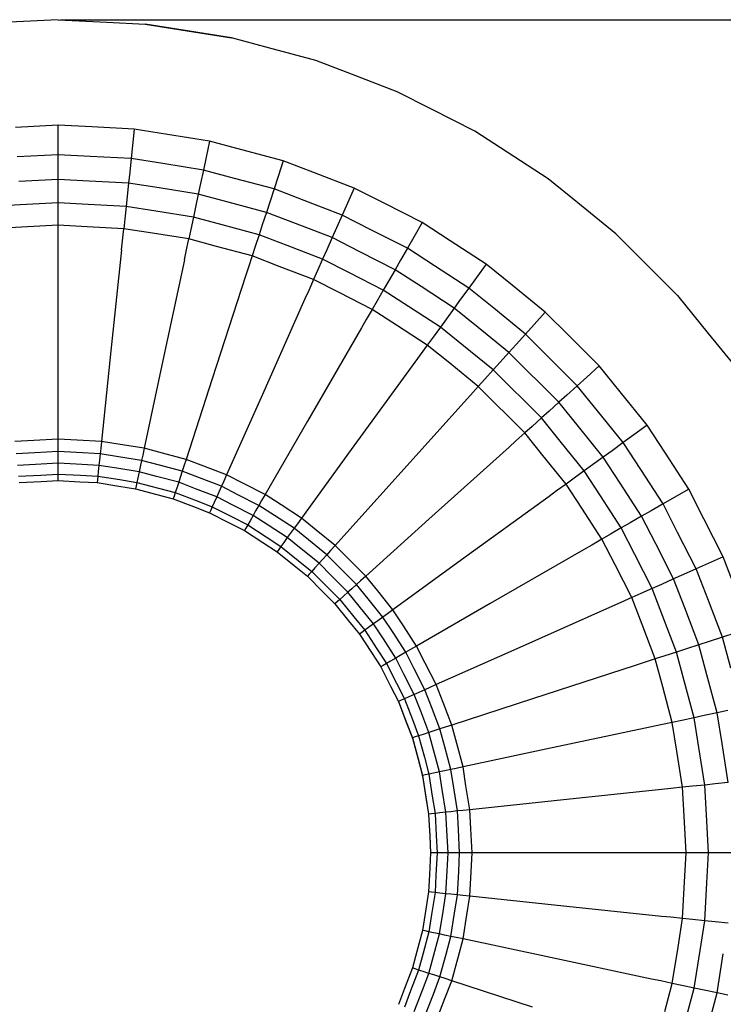
# Model space of a CAD drawing. Units: millimetres. Extents: x 61 to 352, y 116 to 263.
# Drawn here: x 86 to 106, y 205 to 233 of the extents above; entities that cross this region are included whole.
import ezdxf

# ---------------------------------------------------------------- set-up
doc = ezdxf.new("R2010")
doc.units = ezdxf.units.MM
doc.header["$PDSIZE"] = -1
doc.styles.add('SLDTEXTSTYLE0', font='TXT', dxfattribs={"width": 0.605})
doc.dimstyles.new('SLDDIMSTYLE1', dxfattribs={"dimtxt": 3.5, "dimasz": 3.5, "dimexe": 0, "dimexo": 0.0625, "dimgap": 0.875, "dimtad": 2, "dimdec": 0, "dimlfac": 2, "dimrnd": 1e-09, "dimzin": 12, "dimdsep": 46, "dimtxsty": 'SLDTEXTSTYLE0', "dimblk1": 'NONE', "dimblk2": 'NONE', "dimsah": 1, "dimcen": 0.09, "dimadec": 0, "dimazin": 3, "dimtfac": 1, "dimtdec": 3, "dimtofl": 0, "dimtmove": 0, "dimatfit": 3, "dimldrblk": 'NONE', "dimfxl": 1, "dimfrac": 2, "dimtolj": 1, "dimtzin": 12, "dimarcsym": 0})

# ---------------------------------------------------------------- blocks, each defined once
blk = doc.blocks.new('_D_2')
at = {"color": 0, "linetype": 'Continuous', "lineweight": -2, "transparency": 16777216}
for p, q in [((87.12, 232.551), (122.672, 232.551)), ((122.672, 185.551), (122.672, 232.551)), ((87.12, 185.551), (122.672, 185.551))]:
    blk.add_line(p, q, dxfattribs=at)
at = {"layer": 'Defpoints', "color": 0, "linetype": 'Continuous', "transparency": 16777216}
for p in [(87.057, 232.551), (122.672, 232.551), (87.057, 185.551)]:
    blk.add_point(p, dxfattribs=at)
at = {"color": 0, "linetype": 'Continuous', "lineweight": 18, "transparency": 16777216, "insert": (123.547, 210.975), "char_height": 3.5, "attachment_point": 2, "rotation": 90, "style": 'SLDTEXTSTYLE0'}
blk.add_mtext('\\A1;94', dxfattribs=at)
blk = doc.blocks.new('_NONE')

msp = doc.modelspace()

# ---------------------------------------------------------------- linework, layer by layer
at = {"linetype": 'Continuous', "lineweight": 25}
for p, q in [((87.057, 232.551), (85.682, 232.479)), ((87.057, 232.551), (88.433, 232.479)), ((87.057, 232.551), (88.433, 232.479)), ((88.433, 232.479), (89.514, 232.422)), ((88.433, 232.479), (89.514, 232.422)), ((90.583, 232.253), (89.514, 232.422)), ((89.514, 232.422), (90.874, 232.207)), ((91.943, 232.038), (90.583, 232.253)), ((90.874, 232.207), (91.943, 232.038)), ((92.989, 231.758), (91.943, 232.038)), ((94.319, 231.401), (92.989, 231.758)), ((95.329, 231.013), (94.319, 231.401)), ((96.615, 230.52), (95.329, 231.013)), ((97.58, 230.028), (96.615, 230.52)), ((98.807, 229.403), (97.58, 230.028)), ((87.057, 229.578), (85.856, 229.515)), ((88.001, 229.528), (87.057, 229.578)), ((87.057, 228.742), (87.057, 229.578)), ((89.203, 229.465), (88.001, 229.528)), ((89.203, 229.465), (89.154, 229)), ((90.136, 229.317), (89.203, 229.465)), ((99.715, 228.813), (98.807, 229.403)), ((91.325, 229.129), (90.136, 229.317)), ((91.325, 229.129), (91.228, 228.671)), ((92.238, 228.885), (91.325, 229.129)), ((89.154, 229), (89.115, 228.634)), ((93.4, 228.573), (92.238, 228.885)), ((87.057, 228.742), (85.904, 228.682)), ((87.963, 228.695), (87.057, 228.742)), ((87.057, 228.046), (87.057, 228.742)), ((89.115, 228.634), (87.963, 228.695)), ((89.115, 228.634), (89.075, 228.247)), ((90.011, 228.492), (89.115, 228.634)), ((91.228, 228.671), (91.151, 228.312)), ((93.4, 228.573), (93.256, 228.128)), ((94.283, 228.234), (93.4, 228.573)), ((100.87, 228.063), (99.715, 228.813)), ((91.151, 228.312), (90.011, 228.492)), ((91.151, 228.312), (91.07, 227.931)), ((92.027, 228.077), (91.151, 228.312)), ((87.057, 228.046), (85.945, 227.988)), ((87.931, 228), (87.057, 228.046)), ((87.057, 227.383), (87.057, 228.046)), ((89.043, 227.942), (87.931, 228)), ((89.075, 228.247), (89.043, 227.942)), ((93.142, 227.778), (92.027, 228.077)), ((93.256, 228.128), (93.142, 227.778)), ((95.406, 227.803), (94.283, 228.234)), ((101.711, 227.382), (100.87, 228.063)), ((89.043, 227.942), (89.004, 227.573)), ((89.907, 227.805), (89.043, 227.942)), ((91.006, 227.631), (89.907, 227.805)), ((91.07, 227.931), (91.006, 227.631)), ((93.142, 227.778), (93.022, 227.408)), ((93.989, 227.453), (93.142, 227.778)), ((95.406, 227.803), (95.216, 227.376)), ((96.248, 227.374), (95.406, 227.803)), ((89.004, 227.573), (88.973, 227.283)), ((91.006, 227.631), (90.929, 227.268)), ((91.851, 227.405), (91.006, 227.631)), ((95.066, 227.04), (93.989, 227.453)), ((85.984, 227.327), (85.141, 227.283)), ((87.057, 227.383), (85.984, 227.327)), ((87.9, 227.339), (87.057, 227.383)), ((87.057, 226.754), (87.057, 227.383)), ((88.973, 227.283), (87.9, 227.339)), ((88.973, 227.283), (88.937, 226.932)), ((89.807, 227.151), (88.973, 227.283)), ((90.929, 227.268), (90.869, 226.983)), ((92.927, 227.116), (91.851, 227.405)), ((93.022, 227.408), (92.927, 227.116)), ((95.216, 227.376), (95.066, 227.04)), ((97.32, 226.828), (96.248, 227.374)), ((102.782, 226.515), (101.711, 227.382)), ((88.937, 226.932), (88.908, 226.657)), ((90.869, 226.983), (89.807, 227.151)), ((90.869, 226.983), (90.795, 226.638)), ((91.684, 226.764), (90.869, 226.983)), ((92.927, 227.116), (92.812, 226.763)), ((93.744, 226.803), (92.927, 227.116)), ((95.066, 227.04), (94.908, 226.684)), ((95.874, 226.628), (95.066, 227.04)), ((86.021, 226.699), (85.207, 226.657)), ((87.057, 226.754), (86.021, 226.699)), ((87.871, 226.711), (87.057, 226.754)), ((87.057, 226.157), (87.057, 226.754)), ((88.908, 226.657), (87.871, 226.711)), ((88.88, 226.396), (88.908, 226.657)), ((89.713, 226.529), (88.908, 226.657)), ((90.795, 226.638), (90.738, 226.367)), ((92.722, 226.486), (91.684, 226.764)), ((92.812, 226.763), (92.722, 226.486)), ((94.783, 226.404), (93.744, 226.803)), ((94.908, 226.684), (94.783, 226.404)), ((96.903, 226.104), (95.874, 226.628)), ((97.32, 226.828), (97.086, 226.422)), ((98.113, 226.313), (97.32, 226.828)), ((88.845, 226.063), (88.88, 226.396)), ((90.738, 226.367), (89.713, 226.529)), ((90.683, 226.11), (90.738, 226.367)), ((91.525, 226.156), (90.738, 226.367)), ((92.722, 226.486), (92.613, 226.151)), ((93.51, 226.184), (92.722, 226.486)), ((94.783, 226.404), (94.632, 226.065)), ((95.563, 226.007), (94.783, 226.404)), ((97.086, 226.422), (96.903, 226.104)), ((102.782, 226.515), (104.521, 224.776)), ((87.057, 220.72), (87.057, 226.157)), ((88.845, 226.063), (88.527, 223.035)), ((90.614, 225.783), (90.683, 226.11)), ((92.527, 225.887), (91.525, 226.156)), ((92.613, 226.151), (92.527, 225.887)), ((94.514, 225.798), (93.51, 226.184)), ((94.632, 226.065), (94.514, 225.798)), ((96.903, 226.104), (96.708, 225.766)), ((97.663, 225.61), (96.903, 226.104)), ((99.122, 225.658), (98.113, 226.313)), ((90.614, 225.783), (89.981, 222.805)), ((92.527, 225.887), (92.424, 225.569)), ((93.289, 225.595), (92.527, 225.887)), ((94.514, 225.798), (94.37, 225.476)), ((95.266, 225.415), (94.514, 225.798)), ((96.555, 225.501), (95.563, 226.007)), ((96.708, 225.766), (96.555, 225.501)), ((92.424, 225.569), (92.343, 225.32)), ((94.257, 225.223), (93.289, 225.595)), ((96.555, 225.501), (96.369, 225.18)), ((97.288, 225.025), (96.555, 225.501)), ((98.631, 224.981), (97.663, 225.61)), ((99.122, 225.658), (98.847, 225.279)), ((99.857, 225.063), (99.122, 225.658)), ((92.343, 225.32), (91.402, 222.424)), ((94.257, 225.223), (94.121, 224.918)), ((94.37, 225.476), (94.257, 225.223)), ((94.984, 224.853), (94.257, 225.223)), ((96.223, 224.927), (95.266, 225.415)), ((98.847, 225.279), (98.631, 224.981)), ((96.369, 225.18), (96.223, 224.927)), ((98.222, 224.418), (97.288, 225.025)), ((98.631, 224.981), (98.402, 224.666)), ((99.336, 224.411), (98.631, 224.981)), ((100.792, 224.305), (99.857, 225.063)), ((94.015, 224.678), (92.776, 221.896)), ((94.121, 224.918), (94.015, 224.678)), ((95.908, 224.382), (94.984, 224.853)), ((96.223, 224.927), (96.047, 224.622)), ((96.931, 224.467), (96.223, 224.927)), ((98.402, 224.666), (98.222, 224.418)), ((104.521, 224.776), (105.388, 223.705)), ((95.908, 224.382), (95.741, 224.093)), ((96.047, 224.622), (95.908, 224.382)), ((96.592, 223.938), (95.908, 224.382)), ((97.833, 223.882), (96.931, 224.467)), ((98.222, 224.418), (98.004, 224.118)), ((98.902, 223.868), (98.222, 224.418)), ((100.233, 223.684), (99.336, 224.411)), ((98.004, 224.118), (97.833, 223.882)), ((100.792, 224.305), (100.479, 223.958)), ((101.461, 223.637), (100.792, 224.305)), ((95.61, 223.865), (94.088, 221.228)), ((95.741, 224.093), (95.61, 223.865)), ((97.462, 223.373), (96.592, 223.938)), ((97.833, 223.882), (97.625, 223.597)), ((98.489, 223.351), (97.833, 223.882)), ((99.767, 223.167), (98.902, 223.868)), ((100.479, 223.958), (100.233, 223.684)), ((97.625, 223.597), (97.462, 223.373)), ((100.233, 223.684), (99.972, 223.395)), ((101.69, 222.227), (100.233, 223.684)), ((102.311, 222.786), (101.461, 223.637)), ((105.388, 223.705), (106.069, 222.864)), ((97.462, 223.373), (97.266, 223.102)), ((98.096, 222.86), (97.462, 223.373)), ((99.324, 222.675), (98.489, 223.351)), ((99.972, 223.395), (99.767, 223.167)), ((88.527, 223.035), (88.277, 220.656)), ((97.266, 223.102), (97.112, 222.89)), ((99.767, 223.167), (99.519, 222.891)), ((101.173, 221.761), (99.767, 223.167)), ((89.981, 222.805), (89.483, 220.465)), ((97.112, 222.89), (95.322, 220.427)), ((98.902, 222.207), (98.096, 222.86)), ((99.519, 222.891), (99.324, 222.675)), ((102.311, 222.786), (101.964, 222.473)), ((102.906, 222.051), (102.311, 222.786)), ((99.324, 222.675), (99.088, 222.413)), ((100.681, 221.318), (99.324, 222.675)), ((101.964, 222.473), (101.69, 222.227)), ((91.402, 222.424), (90.663, 220.149)), ((98.902, 222.207), (98.679, 221.958)), ((99.088, 222.413), (98.902, 222.207)), ((100.213, 220.896), (98.902, 222.207)), ((101.69, 222.227), (101.401, 221.966)), ((102.261, 221.522), (101.69, 222.227)), ((92.776, 221.896), (91.803, 219.711)), ((98.679, 221.958), (98.503, 221.763)), ((101.401, 221.966), (101.173, 221.761)), ((103.663, 221.116), (102.906, 222.051)), ((98.503, 221.763), (96.466, 219.5)), ((101.173, 221.761), (100.897, 221.513)), ((101.724, 221.081), (101.173, 221.761)), ((100.897, 221.513), (100.681, 221.318)), ((102.987, 220.625), (102.261, 221.522)), ((94.088, 221.228), (92.891, 219.156)), ((100.419, 221.082), (100.213, 220.896)), ((100.681, 221.318), (100.419, 221.082)), ((101.212, 220.662), (100.681, 221.318)), ((102.424, 220.216), (101.724, 221.081)), ((103.663, 221.116), (103.285, 220.841)), ((104.178, 220.324), (103.663, 221.116)), ((100.213, 220.896), (99.964, 220.673)), ((100.726, 220.263), (100.213, 220.896)), ((103.285, 220.841), (102.987, 220.625)), ((86.374, 220.684), (85.837, 220.656)), ((87.057, 220.72), (86.374, 220.684)), ((87.594, 220.692), (87.057, 220.72)), ((87.057, 220.37), (87.057, 220.72)), ((88.277, 220.656), (87.594, 220.692)), ((88.277, 220.656), (88.256, 220.461)), ((88.808, 220.572), (88.277, 220.656)), ((89.483, 220.465), (88.808, 220.572)), ((99.769, 220.497), (97.506, 218.46)), ((99.964, 220.673), (99.769, 220.497)), ((101.888, 219.827), (101.212, 220.662)), ((102.987, 220.625), (102.672, 220.396)), ((103.481, 219.865), (102.987, 220.625)), ((86.395, 220.335), (85.874, 220.308)), ((87.057, 220.37), (86.395, 220.335)), ((87.578, 220.343), (87.057, 220.37)), ((87.057, 220.042), (87.057, 220.37)), ((88.24, 220.308), (87.578, 220.343)), ((88.24, 220.308), (88.221, 220.125)), ((88.256, 220.461), (88.24, 220.308)), ((88.755, 220.226), (88.24, 220.308)), ((89.41, 220.123), (88.755, 220.226)), ((89.442, 220.273), (89.41, 220.123)), ((89.483, 220.465), (89.442, 220.273)), ((90.002, 220.326), (89.483, 220.465)), ((90.663, 220.149), (90.002, 220.326)), ((95.322, 220.427), (93.916, 218.491)), ((101.379, 219.456), (100.726, 220.263)), ((102.424, 220.216), (102.124, 219.998)), ((102.672, 220.396), (102.424, 220.216)), ((102.901, 219.482), (102.424, 220.216)), ((104.834, 219.314), (104.178, 220.324)), ((86.414, 220.008), (85.908, 219.982)), ((87.057, 220.042), (86.414, 220.008)), ((87.563, 220.016), (87.057, 220.042)), ((87.057, 219.736), (87.057, 220.042)), ((88.206, 219.982), (87.563, 220.016)), ((88.206, 219.982), (88.188, 219.811)), ((88.221, 220.125), (88.206, 219.982)), ((88.706, 219.903), (88.206, 219.982)), ((89.372, 219.943), (89.342, 219.802)), ((89.41, 220.123), (89.372, 219.943)), ((89.914, 219.988), (89.41, 220.123)), ((90.555, 219.816), (89.914, 219.988)), ((90.602, 219.962), (90.555, 219.816)), ((90.663, 220.149), (90.602, 219.962)), ((91.165, 219.956), (90.663, 220.149)), ((91.803, 219.711), (91.165, 219.956)), ((102.124, 219.998), (101.888, 219.827)), ((85.94, 219.677), (86.566, 219.71)), ((86.566, 219.71), (87.057, 219.736)), ((87.057, 219.736), (87.683, 219.703)), ((87.057, 219.551), (87.057, 219.736)), ((87.683, 219.703), (88.174, 219.677)), ((88.174, 219.677), (88.163, 219.575)), ((88.188, 219.811), (88.174, 219.677)), ((88.174, 219.677), (88.793, 219.579)), ((89.342, 219.802), (88.706, 219.903)), ((89.342, 219.802), (89.307, 219.634)), ((89.831, 219.671), (89.342, 219.802)), ((90.454, 219.504), (89.831, 219.671)), ((90.555, 219.816), (90.498, 219.641)), ((91.042, 219.629), (90.555, 219.816)), ((91.803, 219.711), (91.723, 219.532)), ((92.282, 219.467), (91.803, 219.711)), ((101.888, 219.827), (101.603, 219.619)), ((102.348, 219.118), (101.888, 219.827)), ((104.11, 218.897), (103.481, 219.865)), ((85.96, 219.494), (86.574, 219.526)), ((86.574, 219.526), (87.057, 219.551)), ((87.057, 219.551), (87.672, 219.519)), ((87.672, 219.519), (88.155, 219.494)), ((88.163, 219.575), (88.155, 219.494)), ((88.155, 219.494), (88.763, 219.397)), ((88.763, 219.397), (89.24, 219.322)), ((88.793, 219.579), (89.279, 219.502)), ((89.257, 219.401), (89.24, 219.322)), ((89.279, 219.502), (89.257, 219.401)), ((89.307, 219.634), (89.279, 219.502)), ((89.279, 219.502), (89.884, 219.34)), ((90.454, 219.504), (90.401, 219.341)), ((90.498, 219.641), (90.454, 219.504)), ((90.926, 219.323), (90.454, 219.504)), ((91.661, 219.391), (91.042, 219.629)), ((91.661, 219.391), (91.586, 219.224)), ((91.723, 219.532), (91.661, 219.391)), ((92.125, 219.155), (91.661, 219.391)), ((92.891, 219.156), (92.282, 219.467)), ((96.466, 219.5), (94.865, 217.723)), ((101.379, 219.456), (101.108, 219.26)), ((101.603, 219.619), (101.379, 219.456)), ((101.823, 218.773), (101.379, 219.456)), ((103.507, 218.549), (102.901, 219.482)), ((89.24, 219.322), (89.835, 219.162)), ((89.24, 219.322), (89.835, 219.162)), ((89.835, 219.162), (90.302, 219.037)), ((89.835, 219.162), (90.302, 219.037)), ((89.884, 219.34), (90.359, 219.213)), ((90.327, 219.115), (90.302, 219.037)), ((90.359, 219.213), (90.327, 219.115)), ((90.401, 219.341), (90.359, 219.213)), ((90.359, 219.213), (90.944, 218.989)), ((91.528, 219.092), (90.926, 219.323)), ((91.586, 219.224), (91.528, 219.092)), ((92.717, 218.854), (92.125, 219.155)), ((92.891, 219.156), (92.793, 218.987)), ((93.342, 218.864), (92.891, 219.156)), ((100.896, 219.106), (98.433, 217.316)), ((101.108, 219.26), (100.896, 219.106)), ((102.933, 218.217), (102.348, 219.118)), ((104.834, 219.314), (104.428, 219.08)), ((105.263, 218.472), (104.834, 219.314)), ((90.302, 219.037), (90.876, 218.817)), ((90.302, 219.037), (90.876, 218.817)), ((90.944, 218.989), (91.403, 218.812)), ((91.458, 218.935), (91.403, 218.812)), ((91.528, 219.092), (91.458, 218.935)), ((91.979, 218.862), (91.528, 219.092)), ((92.553, 218.57), (91.979, 218.862)), ((92.717, 218.854), (92.625, 218.695)), ((92.793, 218.987), (92.717, 218.854)), ((93.154, 218.57), (92.717, 218.854)), ((93.916, 218.491), (93.342, 218.864)), ((104.11, 218.897), (103.772, 218.702)), ((104.428, 219.08), (104.11, 218.897)), ((104.522, 218.089), (104.11, 218.897)), ((90.876, 218.817), (91.328, 218.643)), ((90.876, 218.817), (91.328, 218.643)), ((91.361, 218.718), (91.328, 218.643)), ((91.328, 218.643), (91.876, 218.364)), ((91.403, 218.812), (91.361, 218.718)), ((91.403, 218.812), (91.961, 218.528)), ((92.553, 218.57), (92.467, 218.421)), ((92.625, 218.695), (92.553, 218.57)), ((92.977, 218.294), (92.553, 218.57)), ((93.71, 218.208), (93.154, 218.57)), ((102.388, 217.902), (101.823, 218.773)), ((103.507, 218.549), (103.186, 218.363)), ((103.772, 218.702), (103.507, 218.549)), ((103.904, 217.769), (103.507, 218.549)), ((91.876, 218.364), (92.307, 218.144)), ((91.961, 218.528), (92.4, 218.304)), ((92.4, 218.304), (92.348, 218.215)), ((92.467, 218.421), (92.4, 218.304)), ((92.4, 218.304), (92.925, 217.963)), ((93.517, 217.943), (92.977, 218.294)), ((93.801, 218.333), (93.71, 218.208)), ((93.916, 218.491), (93.801, 218.333)), ((94.333, 218.153), (93.916, 218.491)), ((97.506, 218.46), (95.729, 216.859)), ((103.186, 218.363), (102.933, 218.217)), ((105.809, 217.4), (105.263, 218.472)), ((92.348, 218.215), (92.307, 218.144)), ((92.307, 218.144), (92.823, 217.809)), ((93.602, 218.06), (93.517, 217.943)), ((93.71, 218.208), (93.602, 218.06)), ((94.115, 217.88), (93.71, 218.208)), ((94.865, 217.723), (94.333, 218.153)), ((102.628, 218.041), (102.388, 217.902)), ((102.933, 218.217), (102.628, 218.041)), ((103.317, 217.465), (102.933, 218.217)), ((105.046, 217.06), (104.522, 218.089)), ((92.823, 217.809), (93.229, 217.546)), ((92.925, 217.963), (93.337, 217.695)), ((93.417, 217.804), (93.337, 217.695)), ((93.517, 217.943), (93.417, 217.804)), ((93.911, 217.624), (93.517, 217.943)), ((94.631, 217.463), (94.115, 217.88)), ((94.865, 217.723), (94.734, 217.577)), ((95.729, 216.859), (94.865, 217.723)), ((102.099, 217.735), (101.871, 217.604)), ((102.388, 217.902), (102.099, 217.735)), ((102.758, 217.176), (102.388, 217.902)), ((104.41, 216.777), (103.904, 217.769)), ((93.277, 217.612), (93.229, 217.546)), ((93.229, 217.546), (93.707, 217.159)), ((93.337, 217.695), (93.277, 217.612)), ((93.337, 217.695), (93.824, 217.301)), ((94.411, 217.219), (93.911, 217.624)), ((94.631, 217.463), (94.508, 217.326)), ((94.734, 217.577), (94.631, 217.463)), ((95, 217.094), (94.631, 217.463)), ((101.871, 217.604), (99.234, 216.082)), ((103.804, 216.508), (103.317, 217.465)), ((93.707, 217.159), (94.083, 216.854)), ((93.824, 217.301), (94.207, 216.992)), ((94.411, 217.219), (94.297, 217.092)), ((94.508, 217.326), (94.411, 217.219)), ((94.769, 216.861), (94.411, 217.219)), ((98.433, 217.316), (96.497, 215.91)), ((103.229, 216.251), (102.758, 217.176)), ((105.382, 217.21), (105.046, 217.06)), ((105.809, 217.4), (105.382, 217.21)), ((106.148, 216.518), (105.809, 217.4)), ((94.137, 216.915), (94.083, 216.854)), ((94.207, 216.992), (94.137, 216.915)), ((94.297, 217.092), (94.207, 216.992)), ((94.207, 216.992), (94.997, 216.201)), ((95.469, 216.625), (95, 217.094)), ((104.69, 216.902), (104.41, 216.777)), ((105.046, 217.06), (104.69, 216.902)), ((105.371, 216.214), (105.046, 217.06)), ((94.083, 216.854), (94.518, 216.419)), ((95.225, 216.406), (94.769, 216.861)), ((95.469, 216.625), (95.332, 216.502)), ((95.583, 216.728), (95.469, 216.625)), ((95.797, 216.22), (95.469, 216.625)), ((95.729, 216.859), (95.583, 216.728)), ((96.067, 216.441), (95.729, 216.859)), ((104.071, 216.626), (103.804, 216.508)), ((104.41, 216.777), (104.071, 216.626)), ((104.723, 215.96), (104.41, 216.777)), ((94.518, 216.419), (94.86, 216.077)), ((95.225, 216.406), (95.098, 216.291)), ((95.332, 216.502), (95.225, 216.406)), ((95.544, 216.012), (95.225, 216.406)), ((96.497, 215.91), (96.067, 216.441)), ((103.482, 216.364), (103.229, 216.251)), ((103.804, 216.508), (103.482, 216.364)), ((104.107, 215.719), (103.804, 216.508)), ((94.921, 216.131), (94.86, 216.077)), ((94.86, 216.077), (95.247, 215.599)), ((94.997, 216.201), (94.921, 216.131)), ((95.098, 216.291), (94.997, 216.201)), ((94.997, 216.201), (95.392, 215.714)), ((96.214, 215.704), (95.797, 216.22)), ((99.234, 216.082), (97.162, 214.885)), ((102.924, 216.116), (102.684, 216.009)), ((103.229, 216.251), (102.924, 216.116)), ((103.521, 215.49), (103.229, 216.251)), ((105.784, 215.136), (105.371, 216.214)), ((95.949, 215.511), (95.544, 216.012)), ((96.339, 215.795), (96.214, 215.704)), ((96.497, 215.91), (96.339, 215.795)), ((96.79, 215.459), (96.497, 215.91)), ((102.684, 216.009), (99.902, 214.77)), ((105.122, 214.921), (104.723, 215.96)), ((95.247, 215.599), (95.552, 215.223)), ((95.392, 215.714), (95.701, 215.332)), ((95.949, 215.511), (95.81, 215.411)), ((96.066, 215.596), (95.949, 215.511)), ((96.225, 215.087), (95.949, 215.511)), ((96.214, 215.704), (96.066, 215.596)), ((96.498, 215.267), (96.214, 215.704)), ((103.893, 214.522), (103.521, 215.49)), ((104.492, 214.716), (104.107, 215.719)), ((95.618, 215.271), (95.552, 215.223)), ((95.552, 215.223), (95.887, 214.707)), ((95.701, 215.332), (95.618, 215.271)), ((95.81, 215.411), (95.701, 215.332)), ((95.701, 215.332), (96.042, 214.806)), ((96.859, 214.711), (96.498, 215.267)), ((97.162, 214.885), (96.79, 215.459)), ((106.134, 215.25), (105.784, 215.136)), ((96.576, 214.547), (96.225, 215.087)), ((105.414, 215.016), (105.122, 214.921)), ((105.784, 215.136), (105.414, 215.016)), ((106.019, 214.26), (105.784, 215.136)), ((95.887, 214.707), (96.15, 214.301)), ((96.042, 214.806), (96.31, 214.394)), ((96.859, 214.711), (96.7, 214.619)), ((96.993, 214.788), (96.859, 214.711)), ((97.096, 214.246), (96.859, 214.711)), ((97.162, 214.885), (96.993, 214.788)), ((97.406, 214.407), (97.162, 214.885)), ((99.902, 214.77), (97.717, 213.797)), ((104.492, 214.716), (104.157, 214.607)), ((104.769, 214.806), (104.492, 214.716)), ((104.711, 213.901), (104.492, 214.716)), ((105.122, 214.921), (104.769, 214.806)), ((105.349, 214.076), (105.122, 214.921)), ((96.31, 214.394), (96.221, 214.342)), ((96.427, 214.461), (96.31, 214.394)), ((96.31, 214.394), (96.595, 213.836)), ((96.576, 214.547), (96.427, 214.461)), ((96.7, 214.619), (96.576, 214.547)), ((96.805, 214.096), (96.576, 214.547)), ((97.717, 213.797), (97.406, 214.407)), ((103.575, 214.418), (103.326, 214.337)), ((103.893, 214.522), (103.575, 214.418)), ((104.157, 214.607), (103.893, 214.522)), ((104.104, 213.734), (103.893, 214.522)), ((96.221, 214.342), (96.15, 214.301)), ((96.15, 214.301), (96.43, 213.753)), ((96.15, 214.301), (96.43, 213.753)), ((97.397, 213.655), (97.096, 214.246)), ((103.326, 214.337), (100.43, 213.396)), ((96.595, 213.836), (96.818, 213.397)), ((97.098, 213.522), (96.805, 214.096)), ((104.989, 212.863), (104.711, 213.901)), ((105.637, 213), (105.349, 214.076)), ((96.43, 213.753), (96.649, 213.322)), ((96.43, 213.753), (96.649, 213.322)), ((97.23, 213.58), (97.098, 213.522)), ((97.397, 213.655), (97.23, 213.58)), ((97.538, 213.718), (97.397, 213.655)), ((97.584, 213.168), (97.397, 213.655)), ((97.717, 213.797), (97.538, 213.718)), ((97.909, 213.296), (97.717, 213.797)), ((104.373, 212.732), (104.104, 213.734)), ((96.724, 213.355), (96.649, 213.322)), ((96.649, 213.322), (96.87, 212.747)), ((96.649, 213.322), (96.87, 212.742)), ((96.818, 213.397), (96.724, 213.355)), ((96.941, 213.452), (96.818, 213.397)), ((96.818, 213.397), (97.043, 212.812)), ((97.098, 213.522), (96.941, 213.452)), ((97.279, 213.049), (97.098, 213.522)), ((98.155, 212.657), (97.909, 213.296)), ((100.43, 213.396), (98.155, 212.657)), ((97.51, 212.448), (97.279, 213.049)), ((97.822, 212.549), (97.584, 213.168)), ((105.637, 213), (105.274, 212.923)), ((105.936, 213.064), (105.637, 213)), ((105.774, 212.136), (105.637, 213)), ((96.87, 212.747), (97.043, 212.296)), ((96.87, 212.742), (97.043, 212.287)), ((97.043, 212.812), (97.219, 212.353)), ((104.373, 212.732), (104.046, 212.662)), ((104.644, 212.789), (104.373, 212.732)), ((104.5, 211.926), (104.373, 212.732)), ((104.989, 212.863), (104.644, 212.789)), ((105.274, 212.923), (104.989, 212.863)), ((105.121, 212.029), (104.989, 212.863)), ((97.51, 212.448), (97.347, 212.395)), ((97.647, 212.492), (97.51, 212.448)), ((97.641, 211.959), (97.51, 212.448)), ((97.822, 212.549), (97.647, 212.492)), ((97.968, 212.596), (97.822, 212.549)), ((97.957, 212.045), (97.822, 212.549)), ((98.155, 212.657), (97.968, 212.596)), ((98.294, 212.138), (98.155, 212.657)), ((103.789, 212.608), (100.811, 211.975)), ((104.046, 212.662), (103.789, 212.608)), ((97.121, 212.321), (97.043, 212.296)), ((97.043, 212.296), (97.203, 211.701)), ((97.043, 212.287), (97.043, 212.296)), ((97.043, 212.287), (97.203, 211.692)), ((97.219, 212.353), (97.121, 212.321)), ((97.347, 212.395), (97.219, 212.353)), ((97.219, 212.353), (97.381, 211.748)), ((97.808, 211.336), (97.641, 211.959)), ((98.129, 211.404), (97.957, 212.045)), ((98.471, 211.477), (98.294, 212.138)), ((100.811, 211.975), (98.471, 211.477)), ((104.663, 210.902), (104.5, 211.926)), ((105.289, 210.967), (105.121, 212.029)), ((105.948, 211.037), (105.774, 212.136)), ((97.203, 211.701), (97.328, 211.234)), ((97.203, 211.692), (97.328, 211.225)), ((97.381, 211.748), (97.508, 211.273)), ((97.808, 211.336), (97.64, 211.301)), ((97.949, 211.366), (97.808, 211.336)), ((97.887, 210.836), (97.808, 211.336)), ((98.129, 211.404), (97.949, 211.366)), ((98.279, 211.436), (98.129, 211.404)), ((98.21, 210.89), (98.129, 211.404)), ((98.471, 211.477), (98.279, 211.436)), ((98.555, 210.946), (98.471, 211.477)), ((97.407, 211.251), (97.328, 211.234)), ((97.328, 211.234), (97.424, 210.626)), ((97.328, 211.225), (97.328, 211.234)), ((97.328, 211.225), (97.424, 210.617)), ((97.508, 211.273), (97.407, 211.251)), ((97.64, 211.301), (97.508, 211.273)), ((97.508, 211.273), (97.606, 210.654)), ((97.988, 210.2), (97.887, 210.836)), ((98.314, 210.234), (98.21, 210.89)), ((98.662, 210.271), (98.555, 210.946)), ((104.069, 210.839), (101.041, 210.521)), ((104.33, 210.867), (104.069, 210.839)), ((104.663, 210.902), (104.33, 210.867)), ((104.938, 210.931), (104.663, 210.902)), ((104.705, 210.087), (104.663, 210.902)), ((105.289, 210.967), (104.938, 210.931)), ((105.579, 210.998), (105.289, 210.967)), ((105.333, 210.124), (105.289, 210.967)), ((105.948, 211.037), (105.579, 210.998)), ((97.424, 210.626), (97.5, 210.149)), ((97.424, 210.617), (97.5, 210.14)), ((97.606, 210.654), (97.683, 210.168)), ((101.041, 210.521), (98.662, 210.271)), ((98.131, 210.215), (97.988, 210.2)), ((98.314, 210.234), (98.131, 210.215)), ((98.467, 210.25), (98.314, 210.234)), ((98.341, 209.714), (98.314, 210.234)), ((98.662, 210.271), (98.467, 210.25)), ((98.69, 209.734), (98.662, 210.271)), ((97.58, 210.157), (97.5, 210.149)), ((97.5, 210.149), (97.532, 209.534)), ((97.5, 210.14), (97.5, 210.149)), ((97.5, 210.14), (97.532, 209.525)), ((97.683, 210.168), (97.58, 210.157)), ((97.817, 210.182), (97.683, 210.168)), ((97.683, 210.168), (97.716, 209.543)), ((97.988, 210.2), (97.817, 210.182)), ((98.014, 209.695), (97.988, 210.2)), ((104.76, 209.051), (104.705, 210.087)), ((105.389, 209.051), (105.333, 210.124)), ((98.048, 209.051), (98.014, 209.695)), ((98.376, 209.051), (98.341, 209.714)), ((98.726, 209.051), (98.69, 209.734)), ((97.532, 209.534), (97.557, 209.051)), ((97.532, 209.525), (97.557, 209.047)), ((97.716, 209.543), (97.742, 209.051)), ((97.557, 209.051), (97.525, 208.437)), ((97.742, 209.051), (97.557, 209.051)), ((97.742, 209.051), (97.709, 208.426)), ((98.048, 209.051), (97.742, 209.051)), ((98.022, 208.546), (98.048, 209.051)), ((98.376, 209.051), (98.048, 209.051)), ((98.349, 208.531), (98.376, 209.051)), ((98.726, 209.051), (98.376, 209.051)), ((98.698, 208.515), (98.726, 209.051)), ((104.163, 209.051), (98.726, 209.051)), ((104.76, 209.051), (104.163, 209.051)), ((104.717, 208.237), (104.76, 209.051)), ((105.389, 209.051), (104.76, 209.051)), ((105.345, 208.208), (105.389, 209.051)), ((106.052, 209.051), (105.389, 209.051)), ((97.525, 208.437), (97.5, 207.954)), ((97.709, 208.426), (97.683, 207.934)), ((97.988, 207.902), (98.022, 208.546)), ((98.314, 207.868), (98.349, 208.531)), ((98.662, 207.832), (98.698, 208.515)), ((104.663, 207.201), (104.717, 208.237)), ((105.289, 207.135), (105.345, 208.208)), ((97.5, 207.954), (97.403, 207.346)), ((97.58, 207.945), (97.5, 207.954)), ((97.683, 207.934), (97.58, 207.945)), ((97.683, 207.934), (97.585, 207.316)), ((97.817, 207.92), (97.683, 207.934)), ((97.988, 207.902), (97.817, 207.92)), ((97.909, 207.402), (97.988, 207.902)), ((98.131, 207.887), (97.988, 207.902)), ((98.314, 207.868), (98.131, 207.887)), ((98.232, 207.353), (98.314, 207.868)), ((98.467, 207.852), (98.314, 207.868)), ((98.662, 207.832), (98.467, 207.852)), ((98.578, 207.301), (98.662, 207.832)), ((101.041, 207.581), (98.662, 207.832)), ((104.069, 207.263), (101.041, 207.581)), ((97.403, 207.346), (97.328, 206.868)), ((97.585, 207.316), (97.508, 206.83)), ((97.808, 206.766), (97.909, 207.402)), ((98.129, 206.698), (98.232, 207.353)), ((98.471, 206.625), (98.578, 207.301)), ((104.33, 207.236), (104.069, 207.263)), ((104.663, 207.201), (104.33, 207.236)), ((104.535, 206.396), (104.663, 207.201)), ((104.938, 207.172), (104.663, 207.201)), ((105.289, 207.135), (104.938, 207.172)), ((105.157, 206.301), (105.289, 207.135)), ((105.579, 207.104), (105.289, 207.135)), ((105.948, 207.066), (105.579, 207.104)), ((97.328, 206.868), (97.168, 206.274)), ((97.407, 206.851), (97.328, 206.868)), ((97.508, 206.83), (97.346, 206.225)), ((97.508, 206.83), (97.407, 206.851)), ((97.64, 206.802), (97.508, 206.83)), ((97.808, 206.766), (97.64, 206.802)), ((97.677, 206.277), (97.808, 206.766)), ((97.949, 206.736), (97.808, 206.766)), ((98.129, 206.698), (97.949, 206.736)), ((97.994, 206.194), (98.129, 206.698)), ((98.279, 206.666), (98.129, 206.698)), ((98.471, 206.625), (98.279, 206.666)), ((98.332, 206.106), (98.471, 206.625)), ((100.811, 206.128), (98.471, 206.625)), ((104.373, 205.371), (104.535, 206.396)), ((97.168, 206.274), (97.043, 205.807)), ((97.346, 206.225), (97.219, 205.749)), ((97.51, 205.655), (97.677, 206.277)), ((97.822, 205.553), (97.994, 206.194)), ((98.155, 205.445), (98.332, 206.106)), ((103.789, 205.495), (100.811, 206.128)), ((104.989, 205.24), (105.157, 206.301)), ((105.637, 205.102), (105.811, 206.202)), ((97.043, 205.807), (96.823, 205.232)), ((97.121, 205.781), (97.043, 205.807)), ((97.219, 205.749), (97.121, 205.781)), ((97.219, 205.749), (96.995, 205.165)), ((97.347, 205.708), (97.219, 205.749)), ((97.329, 205.182), (97.51, 205.655)), ((97.51, 205.655), (97.347, 205.708)), ((97.647, 205.61), (97.51, 205.655)), ((97.635, 205.067), (97.822, 205.553)), ((97.822, 205.553), (97.647, 205.61)), ((97.968, 205.506), (97.822, 205.553)), ((98.155, 205.445), (97.968, 205.506)), ((104.046, 205.44), (103.789, 205.495)), ((96.823, 205.232), (96.649, 204.78)), ((97.962, 204.944), (98.155, 205.445)), ((100.43, 204.706), (98.155, 205.445)), ((104.373, 205.371), (104.046, 205.44)), ((104.162, 204.583), (104.373, 205.371)), ((104.644, 205.313), (104.373, 205.371)), ((104.989, 205.24), (104.644, 205.313)), ((104.77, 204.424), (104.989, 205.24)), ((105.274, 205.179), (104.989, 205.24)), ((96.995, 205.165), (96.818, 204.705)), ((97.098, 204.581), (97.329, 205.182)), ((97.397, 204.447), (97.635, 205.067)), ((97.717, 204.305), (97.962, 204.944)), ((105.637, 205.102), (105.274, 205.179)), ((105.411, 204.257), (105.637, 205.102)), ((105.936, 205.038), (105.637, 205.102))]:
    msp.add_line(p, q, dxfattribs=at)

# ---------------------------------------------------------------- dimensions: what is measured, and where the dimension line sits
at = {"linetype": 'Continuous', "lineweight": 18}
dim = msp.add_linear_dim(base=(122.672, 232.551), p1=(87.057, 185.551), p2=(87.057, 232.551), angle=90, dimstyle='SLDDIMSTYLE1', dxfattribs=at)
dim.commit()
dim.dimension.update_dxf_attribs({"geometry": '_D_2', "text_midpoint": (122.672, 210.975), "dimtype": 160})

doc.saveas('drawing.dxf')
